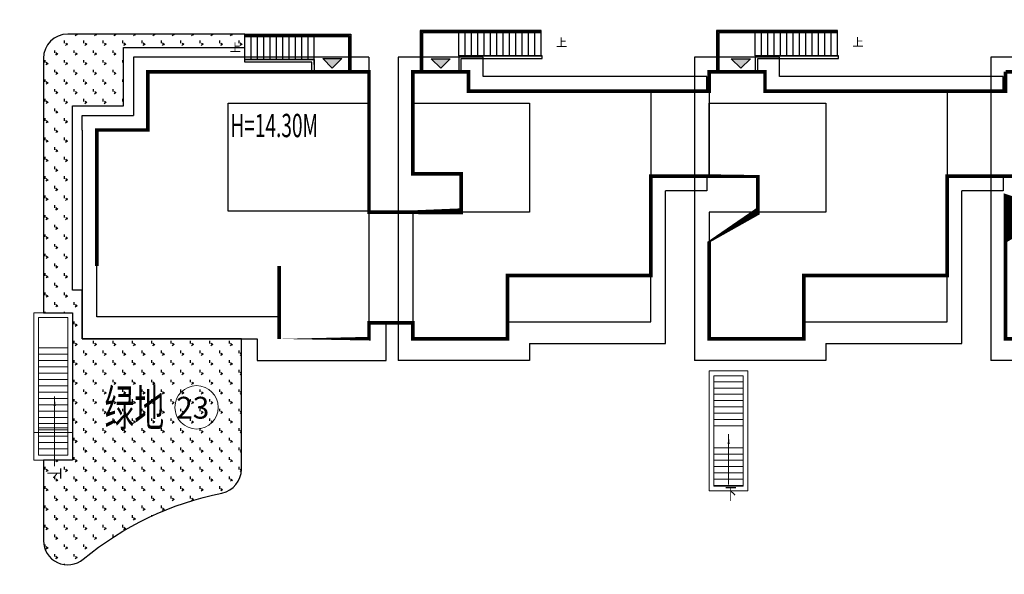
# Model space of a CAD drawing. Units: millimetres. Extents: x 1000 to 719833056, y 0 to 2535965487.
# Drawn here: x 720521 to 720561, y 2535870 to 2535893 of the extents above; entities that cross this region are included whole.
import ezdxf

# ---------------------------------------------------------------- set-up
doc = ezdxf.new("R2010")
doc.units = ezdxf.units.MM
doc.header["$LTSCALE"] = 100
doc.linetypes.add('( Hidden )', pattern=[0.375, 0.25, -0.125])
doc.linetypes.add('DASH', pattern=[0.35, 0.25, -0.1])
for name, color, linetype in [('0-4F', 40, 'Continuous'), ('2025.04.01改密度', 6, 'Continuous'), ('8-E1-2水域', 131, 'Continuous'), ('A-COLU-STEL', 4, 'Continuous'), ('A-OVLK', 140, 'Continuous'), ('A-WALL', 1, 'Continuous'), ('C-BLDG-RIDG', 181, 'Continuous'), ('C-BLDG-YARD', 1, 'Continuous'), ('C-PATT-GRSS', 8, 'Continuous'), ('DIM_SYMB', 3, 'Continuous'), ('G-XREF', 2, 'Continuous'), ('STAIR', 3, 'Continuous'), ('wd355端套平面参照$0$A-OVLK', 140, 'Continuous'), ('wd355端套平面参照$0$A-WALL', 1, 'Continuous'), ('建筑基底', 4, 'Continuous')]:
    doc.layers.add(name, color=color, linetype=linetype)
for name, color, linetype, lineweight in [('16文字', 7, 'Continuous', 20), ('A-LINE-虚线', 76, 'DASH', 9), ('A-P-楼梯电梯坡道', 2, 'Continuous', 15), ('A-W-文字', 7, 'Continuous', 15), ('Z-GREE-AREA(绿化范围)', 3, 'Continuous', 15)]:
    doc.layers.add(name, color=color, linetype=linetype, lineweight=lineweight)
doc.styles.add('_TCH_DIM', font='SIMPLEX', dxfattribs={"bigfont": 'GBCBIG'})
doc.styles.add('hz', font='simplex', dxfattribs={"width": 0.699999988079071, "bigfont": 'hztxt'})
doc.styles.get("Standard").update_dxf_attribs({"font": 'romans.shx', "bigfont": 'hzdx.shx'})
doc.styles.add('黑体', font='txt')
pattern_1 = [(90, (-1805.384222319117, -4.656612873077393e-10), (-0.39911819, 0.39911819), [0.105832264, -0.6924040600000001]), (45, (-1805.384222319117, -4.656612873077393e-10), (-0.3991184620326042, 0.3991184620326042), [0.105832264, -0.4586064599999999]), (135, (-1805.384222319117, -4.656612873077393e-10), (-0.3991184620326042, -0.3991184620326041), [0.105832264, -0.4586064599999999])]

# ---------------------------------------------------------------- blocks, each defined once
blk = doc.blocks.new('422112224')
at = {"layer": '8-E1-2水域', "ltscale": 5}
h = blk.add_hatch(dxfattribs=at)
h.set_pattern_fill('AR-RROOF', color=3, scale=2, style=0)
h.set_pattern_definition([(0, (0, 0), (5.587999999999999, 2.54), [38.1, -5.08, 12.7, -2.54]), (0, (3.3782, 1.27), (-2.54, 3.3782), [7.62, -0.8382, 15.24, -1.905]), (0, (1.27, 2.159), (13.208, 1.7018), [20.32, -3.556, 10.16, -2.54])])
h.paths.add_polyline_path([(719526.8321809801, 2535686.073014769), (719536.8749425024, 2535686.073014769), (719527.5456607023, 2535785.981389794), (719518.442413263, 2535775.92002357)])
h.paths.add_polyline_path([(719522.0666822884, 2535844.664079328, 0.3883329092225415), (719516.0689977763, 2535850.106186052), (719511.5166781279, 2535850.088224332), (719513.6139498316, 2535827.628421237), (719524.584301351, 2535817.70275223)])
h.paths.add_polyline_path([(719890.78823972, 2535743.241005378), (719891.1767752687, 2535686.073014768), (719901.1762799424, 2535686.073014768), (719900.7871689405, 2535743.325591097, 0.012804751513186), (719899.3031676271, 2535784.853340969), (719888.5952484397, 2535794.920655495, -0.01613960026592369)])
h.paths.add_polyline_path([(719871.8682727914, 2535946.155087424, 0.1754920916896912), (719840.6196490221, 2535990.781918547), (719821.4805743195, 2536004.229243204, -0.1434586992798653), (719814.467959947, 2536013.020102123), (719814.1015298322, 2536013.915678818), (719803.4736519252, 2536013.667840332, 0.1013253787589405), (719809.42267526, 2536002.055746842), (719834.8012267747, 2535977.884678521, -0.268087443382684), (719844.6234992007, 2535945.920928704, 0.2601975946995017), (719845.6864150823, 2535896.18814368, 0.06510432372428375), (719863.4305951782, 2535877.652256929, -0.1815898772873871), (719882.0940456229, 2535846.113448465, -0.009547185060003792), (719885.754084781, 2535815.766060331), (719894.7222618067, 2535825.939208498, 0.03779882626784583)])
h.paths.add_polyline_path([(719826.0377407784, 2536095.765785684), (719815.557286865, 2536095.765785684), (719821.6753981805, 2536076.277744811, -0.1773657433622919), (719820.3712901773, 2536065.152046856, 0.04729274947334626), (719814.0552783039, 2536056.860481479, 0.07100192011768049), (719803.0074194589, 2536033.660946392), (719813.6352973694, 2536033.90878548, -0.06090776130377459), (719822.4692578613, 2536051.455273749, -0.06929163006621704), (719830.425064333, 2536061.063414875, 0.3121942452183485), (719833.2799016476, 2536072.697306157)])
blk = doc.blocks.new('11233111')
at = {"layer": '16文字', "style": '黑体', "width": 0.6}
blk.add_text('H=14.30M', height=0.9599999999999987, dxfattribs=at).set_placement((719529.7145751213, 2535945.196357066))
blk = doc.blocks.new('41244112')
at = {"layer": 'C-PATT-GRSS'}
h = blk.add_hatch(dxfattribs=at)
h.set_pattern_fill('GRASS', color=62, scale=0.2)
h.set_pattern_definition(pattern_1)
edge = h.paths.add_edge_path()
edge.add_line((718794.3553257412, 2535848.206704729), (718796.9552836374, 2535848.20670431))
edge.add_arc((718796.9552837985, 2535849.20670431), 1.000000000000013, 269.9999907685724, 360)
edge.add_line((718797.9552837985, 2535849.20670431), (718797.9552837985, 2535851.506704212))
edge.add_line((718797.9552837985, 2535851.506704212), (718815.8752837988, 2535851.506704212))
edge.add_line((718815.8752837988, 2535851.506704212), (718815.8752837988, 2535850.306704212))
edge.add_line((718815.8752837988, 2535850.306704212), (718820.8552837989, 2535850.306704212))
edge.add_line((718820.8552837989, 2535850.306704212), (718820.8552837989, 2535849.606704213))
edge.add_line((718820.8552837989, 2535849.606704213), (718822.0552837986, 2535849.606704213))
edge.add_line((718822.0552837986, 2535849.606704213), (718822.0552837986, 2535848.906703881))
edge.add_line((718822.0552837986, 2535848.906703881), (718825.2552837927, 2535848.906703879))
edge.add_line((718825.2552837927, 2535848.906703879), (718835.2552837924, 2535848.906703879))
edge.add_line((718835.2552837924, 2535848.906703879), (718835.2552837926, 2535846.706703887))
edge.add_line((718835.2552837926, 2535846.706703887), (718838.4552837929, 2535846.706703887))
edge.add_line((718838.4552837929, 2535846.706703887), (718838.4552837932, 2535838.706703894))
edge.add_line((718838.4552837932, 2535838.706703894), (718837.4552837932, 2535838.706703893))
edge.add_line((718837.4552837932, 2535838.706703893), (718837.4552837932, 2535837.906703887))
edge.add_line((718837.4552837932, 2535837.906703887), (718834.755283793, 2535837.906703887))
edge.add_line((718834.755283793, 2535837.906703887), (718834.755283793, 2535837.006703887))
edge.add_line((718834.755283793, 2535837.006703887), (718828.8052837987, 2535837.006703887))
edge.add_line((718828.8052837987, 2535837.006703887), (718828.8052837987, 2535832.055935249))
edge.add_arc((718829.8052837987, 2535832.055935249), 1, 180, 270)
edge.add_line((718829.8052837987, 2535831.055935249), (718831.1501634904, 2535831.055935249))
edge.add_line((718831.1501634904, 2535831.055935249), (718831.1501634904, 2535831.606301342))
edge.add_line((718831.1501634904, 2535831.606301342), (718832.9501634904, 2535831.606301342))
edge.add_line((718832.9501634904, 2535831.606301342), (718832.9501634904, 2535831.055935249))
edge.add_line((718832.9501634904, 2535831.055935249), (718837.9549354936, 2535831.055935249))
edge.add_line((718837.9549354936, 2535831.055935249), (718837.9549354936, 2535826.60670441))
edge.add_line((718837.9549354936, 2535826.60670441), (718837.9549354936, 2535826.106704202))
edge.add_line((718837.9549354936, 2535826.106704202), (718842.8552837952, 2535826.106704212))
edge.add_line((718842.8552837952, 2535826.106704212), (718842.8552837992, 2535820.506704201))
edge.add_line((718842.8552837981, 2535820.506704201), (718842.8552837977, 2535816.706704201))
edge.add_line((718842.8552837977, 2535816.706704201), (718840.355283796, 2535816.706704201))
edge.add_line((718840.355283796, 2535816.706704201), (718840.3552837896, 2535815.406704172))
edge.add_line((718840.3552837896, 2535815.406704172), (718833.255283797, 2535815.406704207))
edge.add_line((718833.255283797, 2535815.406704207), (718833.255283797, 2535816.706704201))
edge.add_line((718833.255283797, 2535816.706704201), (718828.8552837893, 2535816.7067042))
edge.add_line((718828.8552837893, 2535816.7067042), (718828.8552837895, 2535815.406704173))
edge.add_line((718828.8552837895, 2535815.406704173), (718821.7552837969, 2535815.406704208))
edge.add_line((718821.7552837969, 2535815.406704208), (718821.7552837969, 2535816.7067042))
edge.add_line((718821.7552837969, 2535816.7067042), (718817.3552837959, 2535816.706704199))
edge.add_line((718817.3552837959, 2535816.706704199), (718817.3552837895, 2535815.406704173))
edge.add_line((718817.3552837895, 2535815.406704173), (718810.2552837969, 2535815.406704208))
edge.add_line((718810.2552837969, 2535815.406704208), (718810.2552837969, 2535816.506704201))
edge.add_line((718810.2552837969, 2535816.506704201), (718806.2552837968, 2535816.506704201))
edge.add_line((718806.2552837968, 2535816.506704201), (718805.8552837953, 2535816.506704201))
edge.add_line((718805.8552837953, 2535816.506704201), (718805.8552837898, 2535815.406704173))
edge.add_line((718805.8552837898, 2535815.406704173), (718798.7552837973, 2535815.406704208))
edge.add_line((718798.7552837973, 2535815.406704208), (718798.7552837973, 2535816.506704201))
edge.add_line((718798.7552837973, 2535816.506704201), (718794.3552837953, 2535816.506704201))
edge.add_line((718794.3552837953, 2535816.506704201), (718794.3552837973, 2535815.406704208))
edge.add_line((718794.3552837973, 2535815.406704208), (718787.2552837973, 2535815.406704208))
edge.add_line((718787.2552837973, 2535815.406704208), (718787.2552837973, 2535816.506704201))
edge.add_line((718787.2552837973, 2535816.506704201), (718783.4552837982, 2535816.506704201))
edge.add_line((718783.4552837982, 2535816.506704201), (718783.4552837982, 2535826.864983159))
edge.add_line((718783.4552837982, 2535826.864983159), (718781.955283809, 2535826.864983159))
edge.add_arc((718781.955283809, 2535825.864983159), 1, 90, 180)
edge.add_line((718780.955283809, 2535825.864983159), (718780.955283809, 2535812.175956312))
edge.add_arc((718781.9552838089, 2535812.175956312), 0.9999999998835847, 180, 270.3894151012495)
edge.add_line((718781.9620803322, 2535811.175979409), (718850.2692400164, 2535811.64024133))
edge.add_line((718850.2692400164, 2535811.64024133), (718810.8252989103, 2535988.331221676))
edge.add_line((718810.8252989103, 2535988.331221676), (718713.7553288537, 2535977.051709416))
edge.add_line((718713.7553288537, 2535977.051709416), (718713.7553288537, 2535972.954082304))
edge.add_arc((718708.6279286931, 2535961.007962951), 13.00000000029797, 22.06098826210689, 66.77048114272247, ccw=False)
edge.add_arc((718729.9443280691, 2535969.646752897), 10.00038204211226, 202.0609891067526, 263.7030938402119)
edge.add_line((718728.8474797732, 2535959.706704366), (718742.5552619183, 2535959.706704903))
edge.add_arc((718742.5552618792, 2535960.706704903), 1.000000000000001, 270.0000022411558, 360)
edge.add_line((718743.5552618791, 2535960.706704903), (718743.5552618791, 2535962.606704375))
edge.add_line((718743.5552618791, 2535962.606704375), (718736.1552618789, 2535962.606704375))
edge.add_line((718736.1552618789, 2535962.606704375), (718736.1552618789, 2535973.256704375))
edge.add_line((718736.1552618789, 2535973.256704375), (718738.2552618784, 2535973.256704375))
edge.add_line((718738.2552618784, 2535973.256704375), (718738.2552618784, 2535974.606704375))
edge.add_line((718738.2552618784, 2535974.606704375), (718743.1452618791, 2535974.606704375))
edge.add_line((718743.1452618791, 2535974.606704375), (718743.1452618791, 2535975.156704375))
edge.add_line((718743.1452618791, 2535975.156704375), (718747.5052618791, 2535975.156704375))
edge.add_line((718747.5052618791, 2535975.156704375), (718747.5052618791, 2535974.606704375))
edge.add_line((718747.5052618791, 2535974.606704375), (718749.0552618799, 2535974.606704375))
edge.add_line((718749.0552618799, 2535974.606704375), (718749.0552618799, 2535976.20670435))
edge.add_line((718749.0552618799, 2535976.20670435), (718763.0552618802, 2535976.206704383))
edge.add_line((718763.0552618802, 2535976.206704383), (718763.0552618802, 2535977.956704345))
edge.add_line((718763.0552618802, 2535977.956704345), (718777.0552899808, 2535977.956704377))
edge.add_line((718777.0552899808, 2535977.956704377), (718777.0552899864, 2535979.406703709))
edge.add_line((718777.0552899864, 2535979.406703709), (718792.9552899862, 2535979.406703819))
edge.add_line((718792.9552899862, 2535979.406703819), (718805.7552899789, 2535979.406703854))
edge.add_line((718805.7552899789, 2535979.406703854), (718805.7552899739, 2535977.556704376))
edge.add_line((718805.7552899739, 2535977.556704376), (718809.8052509958, 2535977.556704376))
edge.add_line((718809.8052509958, 2535977.556704376), (718809.8052509958, 2535968.406704376))
edge.add_line((718809.8052509958, 2535968.406704376), (718805.6552899727, 2535968.406704376))
edge.add_line((718805.6552899727, 2535968.406704376), (718805.6552899729, 2535967.506704376))
edge.add_line((718805.6552899729, 2535967.506704376), (718799.2552899687, 2535967.506704376))
edge.add_line((718799.2552899687, 2535967.506704376), (718799.2552899687, 2535962.806704798))
edge.add_arc((718800.2552899716, 2535962.806704798), 1.000000002910383, 180, 185.7495033623118)
edge.add_line((718799.2603205821, 2535962.70652536), (718799.2552899687, 2535962.706525361))
edge.add_line((718799.2552899687, 2535962.706525361), (718799.2552899687, 2535961.806704798))
edge.add_line((718799.2552899687, 2535961.806704798), (718813.455289969, 2535961.806704798))
edge.add_line((718813.455289969, 2535961.806704798), (718813.4552899813, 2535957.806704798))
edge.add_line((718813.4552899813, 2535957.806704798), (718810.8552899674, 2535957.806704798))
edge.add_line((718810.8552899674, 2535957.806704798), (718810.8552899674, 2535954.706704215))
edge.add_line((718810.8552899674, 2535954.706704215), (718814.4552899667, 2535954.706704215))
edge.add_line((718814.4552899667, 2535954.706704215), (718814.4552899672, 2535944.806704228))
edge.add_line((718814.4552899672, 2535944.806704228), (718804.3552899587, 2535944.806704213))
edge.add_line((718804.3552899587, 2535944.806704213), (718804.3552899641, 2535942.606704217))
edge.add_line((718804.3552899641, 2535942.606704217), (718797.9552899733, 2535942.606704206))
edge.add_line((718797.9552899733, 2535942.606704206), (718792.1552899723, 2535942.606704212))
edge.add_line((718792.1552899723, 2535942.606704212), (718792.1552899723, 2535943.406704211))
edge.add_line((718792.1552899723, 2535943.406704211), (718786.2552899717, 2535943.406704213))
edge.add_line((718786.2552899717, 2535943.406704213), (718785.8552899712, 2535943.406974284))
edge.add_line((718785.8552899712, 2535943.406974284), (718785.8552899711, 2535942.606704212))
edge.add_line((718785.8552899711, 2535942.606704212), (718780.4552899712, 2535942.606704212))
edge.add_line((718780.4552899712, 2535942.606704212), (718780.455289971, 2535942.706704213))
edge.add_line((718780.455289971, 2535942.706704213), (718773.555289971, 2535942.706704213))
edge.add_line((718773.555289971, 2535942.706704213), (718773.5552899712, 2535950.794569658))
edge.add_arc((718782.1407142198, 2535947.820886953), 9.085829535859562, 160.895751279087, 180.5411806106368)
edge.add_line((718773.0552899784, 2535947.735069085), (718773.0552899784, 2535938.256704047))
edge.add_arc((718774.0552899784, 2535938.256704047), 1, 180, 270)
edge.add_line((718774.0552899784, 2535937.256704047), (718796.635587636, 2535937.256704047))
edge.add_line((718796.635587636, 2535937.256704047), (718796.6355876358, 2535934.70670421))
edge.add_line((718796.6355876358, 2535934.70670421), (718801.4552758825, 2535934.706704209))
edge.add_line((718801.4552758825, 2535934.706704209), (718801.4552758789, 2535935.506704055))
edge.add_line((718801.4552758789, 2535935.506704055), (718804.7552759225, 2535935.506704055))
edge.add_line((718804.7552759225, 2535935.506704055), (718814.7552759264, 2535935.506704056))
edge.add_line((718814.7552759264, 2535935.506704056), (718814.7552759264, 2535933.306704055))
edge.add_line((718814.7552759264, 2535933.306704055), (718818.7552759299, 2535933.306704055))
edge.add_line((718818.7552759299, 2535933.306704055), (718818.7552759303, 2535924.506704065))
edge.add_line((718818.7552759303, 2535924.506704065), (718814.25527593, 2535924.506704058))
edge.add_line((718814.25527593, 2535924.506704058), (718814.25527593, 2535923.606704055))
edge.add_line((718814.25527593, 2535923.606704055), (718809.5055876371, 2535923.614740032))
edge.add_line((718809.5055876371, 2535923.614740032), (718809.5055876372, 2535918.807297721))
edge.add_arc((718810.5055876371, 2535918.807297721), 0.9999999998835847, 180, 270.0339804932728)
edge.add_line((718810.5061807085, 2535917.807297897), (718810.5549752304, 2535917.807326835))
edge.add_line((718810.5549752304, 2535917.807326835), (718810.5554484461, 2535917.808394644))
edge.add_line((718810.5554484461, 2535917.808394644), (718812.355448446, 2535917.808394644))
edge.add_line((718812.355448446, 2535917.808394644), (718823.0553147828, 2535917.81474043))
edge.add_line((718823.0553147828, 2535917.81474043), (718823.0553147825, 2535913.606704452))
edge.add_line((718823.0553147825, 2535913.606704452), (718822.15562652, 2535913.606704453))
edge.add_line((718822.15562652, 2535913.606704453), (718822.15562652, 2535910.706704043))
edge.add_line((718822.15562652, 2535910.706704043), (718824.0553147858, 2535910.706704043))
edge.add_line((718824.0553147858, 2535910.706704043), (718824.0553147864, 2535901.106704044))
edge.add_line((718824.0553147864, 2535901.106704044), (718816.5553147848, 2535901.106704043))
edge.add_line((718816.5553147848, 2535901.106704043), (718816.555314785, 2535900.106704043))
edge.add_line((718816.555314785, 2535900.106704043), (718811.0553147851, 2535900.106704043))
edge.add_line((718811.0553147851, 2535900.106704043), (718805.1553007363, 2535900.106704208))
edge.add_line((718805.1553007363, 2535900.106704208), (718805.1553007363, 2535900.906704207))
edge.add_line((718805.1553007363, 2535900.906704207), (718799.2553007357, 2535900.906704209))
edge.add_line((718799.2553007357, 2535900.906704209), (718798.8553007357, 2535900.90697428))
edge.add_line((718798.8553007357, 2535900.90697428), (718798.8553007356, 2535900.106704042))
edge.add_line((718798.8553007356, 2535900.106704042), (718793.4553007357, 2535900.106704042))
edge.add_line((718793.4553007357, 2535900.106704042), (718793.4553007354, 2535900.206704043))
edge.add_line((718793.4553007354, 2535900.206704043), (718786.5553007355, 2535900.206704043))
edge.add_line((718786.5553007355, 2535900.206704043), (718786.5553007358, 2535909.781688402))
edge.add_arc((718794.0775772006, 2535904.79637367), 9.02430086962999, 146.4659647575802, 181.2043086129426)
edge.add_line((718785.0552697468, 2535904.606704499), (718785.0552697467, 2535895.906704376))
edge.add_arc((718786.0552697467, 2535895.906704376), 1, 180, 270)
edge.add_line((718786.0552697467, 2535894.906704376), (718806.1752837984, 2535894.906704376))
edge.add_line((718806.1752837984, 2535894.906704376), (718806.1752837984, 2535893.706704376))
edge.add_line((718806.1752837984, 2535893.706704376), (718811.1552837985, 2535893.706704376))
edge.add_line((718811.1552837985, 2535893.706704376), (718811.1552837985, 2535893.006704377))
edge.add_line((718811.1552837985, 2535893.006704377), (718812.3552978478, 2535893.006704377))
edge.add_line((718812.3552978478, 2535893.006704377), (718812.3552978478, 2535892.306704044))
edge.add_line((718812.3552978478, 2535892.306704044), (718815.5552978417, 2535892.306704043))
edge.add_line((718815.5552978417, 2535892.306704043), (718825.5552978413, 2535892.306704043))
edge.add_line((718825.5552978413, 2535892.306704043), (718825.5552978416, 2535890.106704051))
edge.add_line((718825.5552978416, 2535890.106704051), (718828.7552978419, 2535890.106704051))
edge.add_line((718828.7552978419, 2535890.106704051), (718828.755297842, 2535881.30670406))
edge.add_line((718828.755297842, 2535881.30670406), (718825.0552978419, 2535881.306704055))
edge.add_line((718825.0552978419, 2535881.306704055), (718825.0552978419, 2535880.406704051))
edge.add_line((718825.0552978419, 2535880.406704051), (718819.1052837991, 2535880.406704048))
edge.add_line((718819.1052837991, 2535880.406704048), (718819.1052837983, 2535876.006704306))
edge.add_arc((718820.1052837982, 2535876.006704306), 0.9999999998835847, 180, 269.999999939969)
edge.add_line((718820.1052837971, 2535875.006704306), (718820.8701883146, 2535875.006704305))
edge.add_line((718820.8701883146, 2535875.006704305), (718822.6701883145, 2535875.006704305))
edge.add_line((718822.670188314, 2535875.006704303), (718832.5553821297, 2535875.006704291))
edge.add_line((718832.5553821297, 2535875.006704291), (718832.5553821297, 2535871.006704291))
edge.add_line((718832.5553821297, 2535871.006704291), (718829.9553821333, 2535871.006704293))
edge.add_line((718829.9553821333, 2535871.006704293), (718829.9553821333, 2535868.606704383))
edge.add_line((718829.9553821333, 2535868.606704383), (718833.555382133, 2535868.606704383))
edge.add_line((718833.555382133, 2535868.606704383), (718833.5553821332, 2535860.606704391))
edge.add_line((718833.5553821332, 2535860.606704391), (718832.5553821332, 2535860.606704389))
edge.add_line((718832.5553821332, 2535860.606704389), (718832.5553821332, 2535859.806704383))
edge.add_line((718832.5553821332, 2535859.806704383), (718829.855382133, 2535859.806704383))
edge.add_line((718829.855382133, 2535859.806704383), (718829.8553821333, 2535858.906704383))
edge.add_line((718829.8553821333, 2535858.906704383), (718823.4553821272, 2535858.906704374))
edge.add_line((718823.4553821272, 2535858.906704374), (718823.4553821305, 2535856.706704385))
edge.add_line((718823.4553821305, 2535856.706704385), (718817.0553821396, 2535856.706704374))
edge.add_line((718817.0553821396, 2535856.706704374), (718811.2553680899, 2535856.706704379))
edge.add_line((718811.2553680899, 2535856.706704379), (718811.2553680899, 2535857.506704378))
edge.add_line((718811.2553680899, 2535857.506704378), (718805.7553680894, 2535857.506704378))
edge.add_line((718805.75536809, 2535857.506704378), (718804.9553821443, 2535857.506704379))
edge.add_line((718804.9553821443, 2535857.506704379), (718804.9553821443, 2535856.706704212))
edge.add_line((718804.9553821443, 2535856.706704212), (718799.5553821444, 2535856.706704212))
edge.add_line((718799.5553821444, 2535856.706704212), (718799.5553821444, 2535856.806704378))
edge.add_line((718799.5553821444, 2535856.806704378), (718793.0553821444, 2535856.806704379))
edge.add_line((718793.0553821444, 2535856.806704379), (718793.0553821444, 2535858.306704213))
edge.add_line((718793.0553821444, 2535858.306704213), (718792.6553821443, 2535858.306704213))
edge.add_line((718792.6553821443, 2535858.306704213), (718792.6553821444, 2535864.965026818))
edge.add_arc((718802.0077528389, 2535861.808126822), 9.870808234028466, 161.3478494718676, 180)
edge.add_line((718792.1369446049, 2535861.808126822), (718792.1552837985, 2535852.796596063))
edge.add_arc((718801.1552837999, 2535852.79659322), 9.000000001397433, 179.9999819017774, 201.0402148904874)
edge.add_line((718792.7553258183, 2535849.565385097), (718792.7553258183, 2535855.236479615))
edge.add_line((718792.7553258183, 2535855.236479615), (718794.3553257411, 2535855.236479491))
edge.add_line((718794.3553257411, 2535855.236479491), (718794.3553257412, 2535848.206704729))
h = blk.add_hatch(dxfattribs=at)
h.set_pattern_fill('GRASS', color=62, scale=0.2)
h.set_pattern_definition(pattern_1)
edge = h.paths.add_edge_path()
edge.add_line((718774.7356546269, 2535893.756704213), (718774.7356546269, 2535891.306704212))
edge.add_line((718774.7356546269, 2535891.306704212), (718777.9553709897, 2535891.306704212))
edge.add_line((718777.9553709897, 2535891.306704212), (718777.9553709897, 2535889.406704213))
edge.add_line((718777.9553709897, 2535889.406704213), (718779.5553709896, 2535889.406704213))
edge.add_line((718779.5553709896, 2535889.406704213), (718779.5553709898, 2535879.106704212))
edge.add_line((718779.5553709898, 2535879.106704212), (718773.1050030567, 2535879.106704212))
edge.add_line((718773.1050030567, 2535879.106704212), (718773.1050030293, 2535875.174018341))
edge.add_arc((718774.1050030293, 2535875.174018444), 1.000000000000005, 180.0000058963743, 284.8527177157925)
edge.add_arc((718772.053195588, 2535882.910966542), 9.004391272894539, 284.8527179133584, 358.7001493035511)
edge.add_line((718781.0552697468, 2535882.706704372), (718781.0552697468, 2535891.566479588))
edge.add_line((718781.0552697468, 2535891.566479588), (718779.1553709067, 2535891.566479587))
edge.add_line((718779.1553709067, 2535891.566479587), (718779.1553709006, 2535897.636479586))
edge.add_line((718779.1553709006, 2535897.636479586), (718781.0552697468, 2535897.636479338))
edge.add_line((718781.0552697468, 2535897.636479338), (718781.0552697468, 2535903.60670459))
edge.add_arc((718772.0329601662, 2535903.796373317), 9.024302986600029, 358.7956944907464, 393.5325113230106)
edge.add_line((718779.5553709896, 2535908.781489144), (718779.5553709898, 2535899.206704207))
edge.add_line((718779.5553709898, 2535899.206704207), (718772.6553709898, 2535899.206704207))
edge.add_line((718772.6553709898, 2535899.206704207), (718772.6553709896, 2535899.106704207))
edge.add_line((718772.6553709896, 2535899.106704207), (718767.2553709897, 2535899.106704207))
edge.add_line((718767.2553709897, 2535899.106704207), (718767.2553709908, 2535901.706974444))
edge.add_line((718767.2553709908, 2535901.706974444), (718766.4553709897, 2535901.706434301))
edge.add_line((718766.4553709897, 2535901.706434301), (718766.4553709897, 2535899.906704372))
edge.add_line((718766.4553709897, 2535899.906704372), (718760.9553709893, 2535899.906704372))
edge.add_line((718760.9553709893, 2535899.906704372), (718760.9553709893, 2535899.106704372))
edge.add_line((718760.9553709893, 2535899.106704372), (718755.0553709898, 2535899.106704372))
edge.add_line((718755.0553709898, 2535899.106704372), (718755.055370991, 2535901.706974453))
edge.add_line((718755.055370991, 2535901.706974453), (718754.2553569404, 2535901.706434301))
edge.add_line((718754.2553569404, 2535901.706434301), (718754.2553569404, 2535899.906704372))
edge.add_line((718754.2553569404, 2535899.906704372), (718748.75535694, 2535899.906704372))
edge.add_line((718748.75535694, 2535899.906704372), (718748.75535694, 2535899.106704372))
edge.add_line((718748.75535694, 2535899.106704372), (718742.8553569405, 2535899.106704372))
edge.add_line((718742.8553569405, 2535899.106704372), (718742.8553569417, 2535901.706974453))
edge.add_line((718742.8553569417, 2535901.706974453), (718742.4553428926, 2535901.706704373))
edge.add_line((718742.4553428926, 2535901.706704373), (718742.0553428911, 2535901.706704373))
edge.add_line((718742.0553428911, 2535901.706704373), (718742.0553428911, 2535899.906704372))
edge.add_line((718742.0553428911, 2535899.906704372), (718736.5553428907, 2535899.906704372))
edge.add_line((718736.5553428907, 2535899.906704372), (718736.5553428907, 2535899.106704208))
edge.add_line((718736.5553428907, 2535899.106704208), (718725.1553288421, 2535899.106704208))
edge.add_line((718725.1553288421, 2535899.106704208), (718725.1553288422, 2535900.106704207))
edge.add_line((718725.1553288422, 2535900.106704207), (718718.0553288412, 2535900.106704208))
edge.add_line((718718.0553288412, 2535900.106704208), (718718.0553288412, 2535902.106704208))
edge.add_line((718718.0553288412, 2535902.106704208), (718717.6553288407, 2535902.106704208))
edge.add_line((718717.6553288407, 2535902.106704208), (718717.6553288413, 2535909.125460707))
edge.add_arc((718724.4633645427, 2535904.299156548), 8.345211916956515, 144.6666813570885, 163.6574197681697)
edge.add_line((718716.4553288528, 2535906.647331654), (718716.4553288528, 2535894.756704213))
edge.add_arc((718717.4553288528, 2535894.756704213), 1, 180, 270)
edge.add_line((718717.4553288528, 2535893.756704213), (718774.7356546269, 2535893.756704213))
h = blk.add_hatch(dxfattribs=at)
h.set_pattern_fill('GRASS', color=62, scale=0.2)
h.set_pattern_definition(pattern_1)
edge = h.paths.add_edge_path()
edge.add_arc((718726.3839758643, 2535860.906700234), 13.00000413769595, 101.4477794779682, 129.6250276680077, ccw=False)
edge.add_arc((718723.6053288414, 2535874.628188367), 0.9999999998587293, 281.4477794603806, 360)
edge.add_line((718724.6053288413, 2535874.628188367), (718724.6053288413, 2535880.006704212))
edge.add_line((718724.6053288413, 2535880.006704212), (718718.0553288412, 2535880.006704213))
edge.add_line((718718.0553288412, 2535880.006704213), (718718.0553288412, 2535882.006704213))
edge.add_line((718718.0553288412, 2535882.006704213), (718717.6553288407, 2535882.006704213))
edge.add_line((718717.6553288407, 2535882.006704213), (718717.6553288413, 2535889.606704213))
edge.add_line((718717.6553288413, 2535889.606704213), (718719.7553288405, 2535889.606704213))
edge.add_line((718719.7553288405, 2535889.606704213), (718719.7553288405, 2535892.006704213))
edge.add_line((718719.7553288405, 2535892.006704213), (718724.7453288422, 2535892.006704213))
edge.add_line((718724.7453288422, 2535892.006704213), (718724.7453288422, 2535892.556704213))
edge.add_line((718724.7453288422, 2535892.556704213), (718717.4553288528, 2535892.556704213))
edge.add_arc((718717.4553288528, 2535891.556704213), 1, 90, 180)
edge.add_line((718716.4553288528, 2535891.556704213), (718716.4553288528, 2535881.076699942))
edge.add_line((718716.4553288528, 2535881.076699942), (718717.6553116778, 2535881.076699942))
edge.add_line((718717.6553116778, 2535881.076699942), (718717.6553116778, 2535875.006699943))
edge.add_line((718717.6553116778, 2535875.006699943), (718716.4553288528, 2535875.006699943))
edge.add_line((718716.4553288528, 2535875.006699943), (718716.4553288528, 2535871.689986493))
edge.add_arc((718717.4553288528, 2535871.689986493), 1, 180, 309.625027656393)
at = {"layer": 'A-COLU-STEL'}
blk.add_lwpolyline([(718718.0930867146, 2535870.919754948, -0.1235696864246924), (718723.8038035698, 2535873.648082362, 0.3568325634295994), (718724.6053288413, 2535874.628188367), (718724.6053288413, 2535880.006704212), (718718.0553288412, 2535880.006704213), (718718.0553288412, 2535882.006704213), (718717.6553288407, 2535882.006704213), (718717.6553288413, 2535889.606704213), (718719.7553288405, 2535889.606704213), (718719.7553288405, 2535892.006704213), (718724.7453288422, 2535892.006704213), (718724.7453288422, 2535892.556704213), (718717.4553288528, 2535892.556704213, 0.414213562373095), (718716.4553288528, 2535891.556704213), (718716.4553288528, 2535881.076699942), (718717.6553116778, 2535881.076699942), (718717.6553116778, 2535875.006699943), (718716.4553288528, 2535875.006699943), (718716.4553288528, 2535871.689986493, 0.6347724928304147), (718718.0930893534, 2535870.919751761)], format="xyb", dxfattribs=at)
at = {"layer": 'A-W-文字', "linetype": 'Continuous'}
blk.add_circle((718722.7593444149, 2535877.179183831), 0.8932335111567208, dxfattribs=at)
at = {"layer": 'A-W-文字', "linetype": 'Continuous', "style": '黑体', "width": 0.6}
blk.add_text('绿地', height=1.499999999999998, dxfattribs=at).set_placement((718718.9692640004, 2535876.404151587))
at = {"layer": 'A-W-文字', "linetype": 'Continuous'}
blk.add_text('23', height=0.899999999999999, dxfattribs=at).set_placement((718721.917565975, 2535876.712660155))
blk = doc.blocks.new('1wsdd')
at = {"layer": 'C-BLDG-YARD'}
h = blk.add_hatch(color=256, dxfattribs=at)
h.dxf.hatch_style = 1
h.paths.add_polyline_path([(212897.9857918227, -39505.97326198313), (212898.5482918225, -39506.53576198313), (212899.1107918227, -39505.97326198313)])
for points in [[(212897.9857918227, -39505.97326198313), (212899.1107918227, -39505.97326198313)], [(212898.5482918225, -39506.53576198313), (212897.9857918227, -39505.97326198313)], [(212898.5482918225, -39506.53576198313), (212899.1107918227, -39505.97326198313)]]:
    blk.add_lwpolyline(points, dxfattribs=at)
blk = doc.blocks.new('RUHU')
at = {"xscale": 0.7, "yscale": 0.7, "zscale": 0.7}
for p in [(570699.3586417928, 2563545.73596351), (570703.822708248, 2563545.723328093), (570716.1746009918, 2563545.726643326)]:
    blk.add_blockref('1wsdd', p, dxfattribs=at)
blk = doc.blocks.new('wdwsewasdasdada')
at = {"layer": 'A-OVLK'}
for p, q in [((-1647812.11896944, -1679543.348941803), (-1652792.11896944, -1679543.348941803)), ((-1652792.11896944, -1679543.348941803), (-1652792.11896944, -1681223.348941803)), ((-1648852.11896944, -1679593.348941803), (-1648852.11896944, -1679543.348941803)), ((-1648852.11896944, -1680593.348941803), (-1648852.11896944, -1679643.348941803)), ((-1648592.11896944, -1679593.348941803), (-1648592.11896944, -1679543.348941803)), ((-1648592.11896944, -1680593.348941803), (-1648592.11896944, -1679643.348941803)), ((-1648332.11896944, -1679593.348941803), (-1648332.11896944, -1679543.348941803)), ((-1648332.11896944, -1680593.348941803), (-1648332.11896944, -1679643.348941803)), ((-1648072.11896944, -1679593.348941803), (-1648072.11896944, -1679543.348941803)), ((-1648072.11896944, -1680593.348941803), (-1648072.11896944, -1679643.348941803)), ((-1647812.11896944, -1680593.348941803), (-1647812.11896944, -1679543.348941803)), ((-1651192.11896944, -1680593.348941803), (-1647812.11896944, -1680593.348941803))]:
    blk.add_line(p, q, dxfattribs=at)
at = {"layer": 'A-OVLK', "color": 3}
for p, q in [((-1647812.11896944, -1679593.348941803), (-1652742.118969321, -1679593.348941326)), ((-1652742.118969321, -1679593.348941326), (-1652742.118969321, -1681223.348941803)), ((-1652692.118969321, -1679643.348941803), (-1652692.11896944, -1681223.348941803)), ((-1647812.11896944, -1679643.348941803), (-1652692.118969321, -1679643.348941803))]:
    blk.add_line(p, q, dxfattribs=at)
at = {"layer": 'A-OVLK'}
for points in [[(-1651192.11896944, -1679593.348941803), (-1651192.11896944, -1679543.348941803)], [(-1651192.11896944, -1680593.348941803), (-1651192.11896944, -1680593.348941803), (-1651192.11896944, -1679643.348941803)], [(-1650932.11896944, -1679593.348941803), (-1650932.11896944, -1679543.348941803)], [(-1650932.11896944, -1680593.348941803), (-1650932.11896944, -1679643.348941803)], [(-1650672.11896944, -1679593.348941803), (-1650672.11896944, -1679543.348941803)], [(-1650672.11896944, -1680593.348941803), (-1650672.11896944, -1679643.348941803)], [(-1650412.11896944, -1679593.348941803), (-1650412.11896944, -1679543.348941803)], [(-1650412.11896944, -1680593.348941803), (-1650412.11896944, -1679643.348941803)], [(-1650152.11896956, -1679593.348941803), (-1650152.11896956, -1679543.348941803)], [(-1650152.11896956, -1680593.348941803), (-1650152.11896956, -1679643.348941803)], [(-1649892.11896956, -1679593.348941803), (-1649892.11896956, -1679543.348941803)], [(-1649892.11896956, -1680593.348941803), (-1649892.11896956, -1679643.348941803)], [(-1649632.11896956, -1679593.348941803), (-1649632.11896956, -1679543.348941803)], [(-1649632.11896956, -1680593.348941803), (-1649632.11896956, -1679643.348941803)], [(-1649372.11896956, -1679593.348941803), (-1649372.11896956, -1679543.348941803)], [(-1649372.11896956, -1680593.348941803), (-1649372.11896956, -1679643.348941803)], [(-1649112.11896944, -1679593.348941803), (-1649112.11896944, -1679543.348941803)], [(-1649112.11896944, -1680593.348941803), (-1649112.11896944, -1679643.348941803)]]:
    blk.add_lwpolyline(points, dxfattribs=at)
at = {"layer": 'A-WALL'}
blk.add_lwpolyline([(-1651092.11896944, -1681223.348941803), (-1651092.11896944, -1680693.348941326), (-1647762.11896956, -1680693.348941326), (-1647762.11896956, -1680593.348941803), (-1651192.11896944, -1680593.348941803), (-1651192.11896944, -1681223.348941803)], dxfattribs=at)
blk = doc.blocks.new('11haolouti')
at = {"layer": 'wd355端套平面参照$0$A-OVLK'}
for p, q in [((719605.2905955438, 2536049.639798002), (719605.2905955438, 2536050.689798002)), ((719605.2905955438, 2536050.689798002), (719609.6505955438, 2536050.689798002)), ((719605.5505955438, 2536050.639798002), (719605.5505955438, 2536050.689798002)), ((719605.8105955438, 2536050.639798002), (719605.8105955438, 2536050.689798002)), ((719609.6505955438, 2536050.689798002), (719609.6505955438, 2536049.139798002)), ((719605.5505955438, 2536049.639798002), (719605.5505955438, 2536050.589798002)), ((719605.8105955438, 2536049.639798002), (719605.8105955438, 2536050.589798002)), ((719608.1505955438, 2536049.639798002), (719605.2905955438, 2536049.639798002))]:
    blk.add_line(p, q, dxfattribs=at)
at = {"layer": 'wd355端套平面参照$0$A-OVLK', "color": 3}
for p, q in [((719605.2905955438, 2536050.639798002), (719609.6005955439, 2536050.639798002)), ((719605.2905955438, 2536050.589798002), (719609.5505955438, 2536050.589798002)), ((719609.5505955438, 2536050.589798002), (719609.5505955438, 2536049.139798002)), ((719609.6005955439, 2536050.639798002), (719609.6005955439, 2536049.139798002))]:
    blk.add_line(p, q, dxfattribs=at)
at = {"layer": 'wd355端套平面参照$0$A-OVLK'}
for points in [[(719606.0705955438, 2536050.639798002), (719606.0705955438, 2536050.689798002)], [(719606.3305955438, 2536050.639798002), (719606.3305955438, 2536050.689798002)], [(719606.5905955439, 2536050.639798002), (719606.5905955439, 2536050.689798002)], [(719606.8505955439, 2536050.639798002), (719606.8505955439, 2536050.689798002)], [(719607.1105955439, 2536050.639798002), (719607.1105955439, 2536050.689798002)], [(719607.3705955439, 2536050.639798002), (719607.3705955439, 2536050.689798002)], [(719607.6305955438, 2536050.639798002), (719607.6305955438, 2536050.689798002)], [(719607.8905955438, 2536050.639798002), (719607.8905955438, 2536050.689798002)], [(719608.1505955438, 2536050.639798002), (719608.1505955438, 2536050.689798002)], [(719606.0705955438, 2536049.639798002), (719606.0705955438, 2536050.589798002)], [(719606.3305955438, 2536049.639798002), (719606.3305955438, 2536050.589798002)], [(719606.5905955439, 2536049.639798002), (719606.5905955439, 2536050.589798002)], [(719606.8505955439, 2536049.639798002), (719606.8505955439, 2536050.589798002)], [(719607.1105955439, 2536049.639798002), (719607.1105955439, 2536050.589798002)], [(719607.3705955439, 2536049.639798002), (719607.3705955439, 2536050.589798002)], [(719607.6305955438, 2536049.639798002), (719607.6305955438, 2536050.589798002)], [(719607.8905955438, 2536049.639798002), (719607.8905955438, 2536050.589798002)], [(719608.1505955438, 2536049.439798002), (719608.1505955438, 2536050.589798002)]]:
    blk.add_lwpolyline(points, dxfattribs=at)
at = {"layer": 'wd355端套平面参照$0$A-WALL'}
blk.add_lwpolyline([(719608.0505955438, 2536049.139798002), (719608.0505955438, 2536049.539798002), (719605.2905955438, 2536049.539798002), (719605.2905955438, 2536049.639798002), (719608.1505955438, 2536049.639798002), (719608.1505955438, 2536049.139798002)], dxfattribs=at)
at = {"layer": '2025.04.01改密度', "xscale": 0.001, "yscale": 0.001, "zscale": 0.001}
for p in [(721265.2930402983, 2537730.382474753), (721277.4930402982, 2537730.382474753)]:
    blk.add_blockref('wdwsewasdasdada', p, dxfattribs=at)
blk = doc.blocks.new('kuxingceng')
at = {"layer": '0-4F'}
for p, q in [((-158000.5255285988, -14725.78313614847), (-157996.0255285987, -14725.78313614847)), ((-157998.3255285985, -14725.78313614847), (-157998.3255285986, -14733.38313614856)), ((-157988.3255145495, -14725.78313614847), (-157983.8255145494, -14725.78313614847)), ((-157986.1255145492, -14725.78313614847), (-157986.1255145493, -14733.38313614856)), ((-158007.9255285987, -14729.18313606549), (-158006.125528598, -14729.18313606549)), ((-158006.125528598, -14729.18313606549), (-158006.125528598, -14730.77371204132)), ((-157996.0255285999, -14729.2831361494), (-157998.3255285986, -14729.2831361494)), ((-157995.7255145494, -14729.28313606605), (-157993.9255145487, -14729.28313606605)), ((-157993.9255145487, -14729.28313606605), (-157993.9255145402, -14730.77371204132)), ((-157983.8255145506, -14729.2831361494), (-157986.1255145493, -14729.2831361494)), ((-158006.1255285979, -14730.77371195797), (-158008.1255285987, -14730.77371195797)), ((-157993.9255145486, -14730.77371195797), (-157995.9255145494, -14730.77371195797)), ((-158009.9255426486, -14735.33313631359), (-158008.5102080244, -14735.33313631313))]:
    blk.add_line(p, q, dxfattribs=at)
at = {"layer": '0-4F', "linetype": '( Hidden )'}
blk.add_line((-158009.9255285983, -14730.73313631304), (-158009.9255426486, -14735.33313631359), dxfattribs=at)
for points in [[(-158009.9255285983, -14726.28313631332), (-158009.9255285981, -14724.98313631304), (-158019.0255426493, -14724.98313631304), (-158019.0255426493, -14727.38313631294)], [(-158013.6255426474, -14735.08313631266), (-158021.1255426486, -14735.08313631266), (-158021.1255426486, -14732.98313631304)]]:
    blk.add_lwpolyline(points, dxfattribs=at)
at = {"layer": '0-4F'}
for points in [[(-158000.5255285988, -14725.78313614847), (-158005.8255285989, -14725.78313614847), (-158005.8255285989, -14724.98313614866), (-158008.1255285988, -14724.98313614866), (-158008.1255285988, -14726.28313614847)], [(-157988.3255145495, -14725.78313614847), (-157993.6255145496, -14725.78313614847), (-157993.6255145496, -14724.98313614866), (-157995.9255145495, -14724.98313614866), (-157995.9255145495, -14726.28313614847)], [(-158006.1255285981, -14730.77371204132), (-158006.1255285996, -14729.18313614884), (-158008.1255285987, -14729.18313614884), (-158008.1255285987, -14726.28313614847), (-158003.3255285985, -14726.28313614847), (-158003.3255285985, -14729.28313614894)], [(-158008.1255285987, -14729.18313614884), (-158008.1255285987, -14726.28313614847), (-158003.3255285985, -14726.28313614847), (-158003.3255285986, -14730.77371204132), (-158006.125528598, -14730.77371204132)], [(-158008.1255285987, -14726.28313614801), (-158008.1255285987, -14729.18313614884)], [(-157993.9255145488, -14730.77371204132), (-157993.9255145503, -14729.2831361494), (-157995.9255145494, -14729.2831361494), (-157995.9255145494, -14726.28313614847), (-157991.1255145492, -14726.28313614847), (-157991.1255145492, -14729.28313614894)], [(-157995.9255145494, -14729.2831361494), (-157995.9255145494, -14726.28313614847), (-157991.1255145492, -14726.28313614847), (-157991.1255145408, -14730.77371204132), (-157993.9255145402, -14730.77371204132)], [(-157995.9255145494, -14726.28313614801), (-157995.9255145494, -14729.2831361494)], [(-158008.1255285987, -14730.77371195797), (-158008.1255285987, -14730.97371204151)], [(-158008.1255285987, -14730.97371204151), (-158008.1255285986, -14735.98313614866), (-158004.2255285986, -14735.98313614866), (-158004.2255285986, -14735.28313614847), (-157998.3255285986, -14735.28313614847), (-157998.3255285986, -14733.38313614856)], [(-158004.2255285986, -14730.77371204132), (-158006.1255285981, -14730.77371204132)], [(-157995.9255145494, -14730.77371195797), (-157995.9255145494, -14730.97371204151)], [(-157995.9255145494, -14730.97371204151), (-157995.9255145492, -14735.98313614866), (-157992.0255145493, -14735.98313614866), (-157992.0255145493, -14735.28313614847), (-157986.1255145493, -14735.28313614847), (-157986.1255145493, -14733.38313614856)], [(-157992.0255145408, -14730.77371204132), (-157993.9255145403, -14730.77371204132)], [(-158004.2255285985, -14735.28313614847), (-158004.2255285991, -14733.38313614856), (-157998.3255285986, -14733.38313614856)], [(-157992.0255145492, -14735.28313614847), (-157992.0255145498, -14733.38313614856), (-157986.1255145493, -14733.38313614856)]]:
    blk.add_lwpolyline(points, dxfattribs=at)
at = {"layer": '0-4F', "linetype": '( Hidden )'}
blk.add_lwpolyline([(-158015.7255426479, -14726.28313631285), (-158009.9255285983, -14726.28313631332), (-158009.9255285983, -14730.73313631304), (-158015.7255426476, -14730.73313631304)], close=True, dxfattribs=at)
at = {"layer": 'C-BLDG-RIDG', "linetype": '( Hidden )'}
blk.add_line((-158009.9255285983, -14724.38313631294), (-158009.9255285983, -14724.98313631304), dxfattribs=at)
at = {"layer": 'C-BLDG-RIDG'}
for p, q in [((-157997.7255285986, -14736.18313614884), (-157997.7255285986, -14729.88313614903)), ((-157985.5255145493, -14736.18313614884), (-157985.5255145493, -14729.88313614903)), ((-158003.325528598, -14736.18313614884), (-157997.7255285986, -14736.18313614884)), ((-157991.1255145487, -14736.18313614884), (-157985.5255145493, -14736.18313614884))]:
    blk.add_line(p, q, dxfattribs=at)
at = {"layer": 'C-BLDG-RIDG', "linetype": '( Hidden )'}
for points in [[(-158009.9255285983, -14724.38313631294), (-158019.6255426493, -14724.38313631294), (-158019.6255426493, -14726.78313631285)], [(-158021.7255426486, -14727.38313631294), (-158021.7255426486, -14726.78313631285), (-158019.6255426493, -14726.78313631285)], [(-158021.7255426486, -14727.38313631294), (-158021.7255426486, -14735.98313631304), (-158014.5255426475, -14735.98313631304)], [(-158014.5255426475, -14735.98313631304), (-158014.5255426476, -14736.88313631294), (-158009.2255426478, -14736.88313631341), (-158009.2255426478, -14735.33313631313)]]:
    blk.add_lwpolyline(points, dxfattribs=at)
at = {"layer": 'C-BLDG-RIDG'}
for points in [[(-158005.2255285983, -14725.18313614884), (-158005.2255285982, -14724.38313614856), (-158008.7255285986, -14724.38313614856), (-158008.7255285986, -14725.67313614814)], [(-157993.025514549, -14725.18313614884), (-157993.0255145489, -14724.38313614856), (-157996.5255145493, -14724.38313614856), (-157996.5255145493, -14725.67313614814)], [(-157980.8255004997, -14725.18313614884), (-157980.8255004996, -14724.38313614856), (-157984.3255005, -14724.38313614856), (-157984.3255005, -14725.67313614814)], [(-157996.0255285986, -14725.18313614884), (-158005.2255285983, -14725.18313614884)], [(-157996.0255285986, -14725.78313614847), (-157996.0255285986, -14725.18313614884)], [(-157983.8255145493, -14725.18313614884), (-157993.025514549, -14725.18313614884)], [(-157983.8255145493, -14725.78313614847), (-157983.8255145493, -14725.18313614884)], [(-158008.7255285986, -14725.67313614814), (-158008.7255285986, -14728.93313631322)], [(-157996.5255145493, -14725.67313614814), (-157996.5255145493, -14728.93313631322)], [(-157984.3255005, -14725.67313614814), (-157984.3255005, -14728.93313631322)], [(-158008.7255285986, -14728.93313631322), (-158008.7255285986, -14736.88313614856)], [(-157996.5255145493, -14728.93313631322), (-157996.5255145493, -14736.88313614856)], [(-157984.3255005, -14728.93313631322), (-157984.3255005, -14736.88313614856)], [(-157996.0255285999, -14729.28151572077), (-157996.0255285986, -14729.88313614903)], [(-157983.8255145506, -14729.28151572077), (-157983.8255145493, -14729.88313614903)], [(-157996.0255285986, -14729.88313614903), (-157997.7255285986, -14729.88313614903)], [(-157983.8255145493, -14729.88313614903), (-157985.5255145493, -14729.88313614903)], [(-158003.325528598, -14736.18313614884), (-158003.325528598, -14736.88313614856), (-158008.7255285986, -14736.88313614856)], [(-157991.1255145487, -14736.18313614884), (-157991.1255145487, -14736.88313614856), (-157996.5255145493, -14736.88313614856)], [(-157978.9255004994, -14736.18313614884), (-157978.9255004994, -14736.88313614856), (-157984.3255005, -14736.88313614856)]]:
    blk.add_lwpolyline(points, dxfattribs=at)
at = {"layer": 'DIM_SYMB'}
for points in [[(-157990.2924700553, -14723.76760887774, 0, 0, 0), (-157993.2524700554, -14723.76760887774, 0.08000000000000002, 0, 0), (-157993.5524700553, -14723.76760887774, 0, 0, 0)], [(-158015.1485246129, -14723.9847841505, 0, 0, 0), (-158012.1885246128, -14723.9847841505, 0.08000000000000002, 0, 0), (-158011.8885246129, -14723.9847841505, 0, 0, 0)], [(-158002.4914376886, -14723.77706933906, 0, 0, 0), (-158005.4514376887, -14723.77706933906, 0.08000000000000002, 0, 0), (-158005.7514376886, -14723.77706933906, 0, 0, 0)]]:
    blk.add_lwpolyline(points, format="xyseb", dxfattribs=at)
at = {"layer": '建筑基底', "const_width": 0.15}
for points in [[(-157983.7255005002, -14724.98313614866), (-157981.4255005002, -14724.98313614866)], [(-157979.8255005005, -14735.98313614866), (-157983.7255004999, -14735.98313614866), (-157983.7255005001, -14730.77371195797), (-157981.7255004995, -14730.77371204132)], [(-157981.725500501, -14729.2831361494), (-157983.8255145506, -14729.2831361494), (-157983.8255145506, -14729.28313614987), (-157986.1255145492, -14729.2831361494), (-157986.1255145492, -14733.38313614856), (-157992.0255145498, -14733.38313615043), (-157992.0255145498, -14735.98313614866), (-157995.9255145492, -14735.98313614866), (-157995.9255145494, -14730.77371195797), (-157993.9255145488, -14730.77371204132), (-157993.9255145503, -14729.2831361494), (-157996.0255285999, -14729.2831361494), (-157996.0255285999, -14729.28313614987), (-157998.3255285985, -14729.2831361494), (-157998.3255285985, -14733.38313614856), (-158004.2255285991, -14733.38313615043), (-158004.2255285991, -14735.98313614866), (-158008.1255285986, -14735.98313614866), (-158008.1255285986, -14735.33313631313), (-158009.9255426486, -14735.33313631359), (-158009.9255426486, -14735.9831363135), (-158013.6255426476, -14735.98313631304), (-158013.6255426473, -14732.9831363135), (-158021.125542649, -14732.98313631304), (-158021.1255426486, -14727.38313631294), (-158019.0255426493, -14727.38313631294), (-158019.0255426493, -14724.98313631304), (-158009.925528598, -14724.98313631304), (-158009.9255287222, -14730.77371195797), (-158008.6437537727, -14730.77371195797), (-158008.225542648, -14730.77371195378), (-158008.225542648, -14730.77371195378), (-158006.1255285981, -14730.77371204132), (-158006.1255285996, -14729.18313614884), (-158008.1255285987, -14729.18313614884), (-158008.1255285988, -14724.98313614866), (-158005.8255285989, -14724.98313614866), (-158005.8255285989, -14725.78313614847), (-157995.9255145495, -14725.78313615173), (-157995.9255145495, -14724.98313614866), (-157993.6255145496, -14724.98313614866), (-157993.6255145496, -14725.78313614847), (-157983.7255005002, -14725.78313615173), (-157983.7255005002, -14724.98313614866)]]:
    blk.add_lwpolyline(points, dxfattribs=at)
at = {"layer": '0-4F'}
blk.add_blockref('11haolouti', (-877620.3261381914, -2550774.122934315), dxfattribs=at)
at = {"layer": 'DIM_SYMB', "color": 7, "style": '_TCH_DIM', "width": 0.999999996565748}
for p in [(-158002.2293821467, -14723.94373356691), (-157990.0304145134, -14723.93427310558), (-158015.6563248348, -14724.15144837834)]:
    blk.add_text('上', height=0.3375886524827365, dxfattribs=at).set_placement(p)
blk = doc.blocks.new('_arrow')
blk.add_solid([(0, 0), (-1, 0.1), (-1, -0.1)])
blk = doc.blocks.new('NJHGDRTGHSERFGAWER')
at = {"layer": 'A-LINE-虚线', "linetype": 'ByBlock'}
for points in [[(719765654.8702397, 2535959537.153852), (719764054.870317, 2535959537.153852), (719764054.870317, 2535964477.153852), (719765654.8702397, 2535964477.153852)], [(719765454.8702397, 2535959737.153852), (719764254.870317, 2535959737.153852), (719764254.870317, 2535964277.153852), (719765454.8702397, 2535964277.153852)]]:
    blk.add_lwpolyline(points, close=True, dxfattribs=at)
for points in [[(719764254.870317, 2535964035.807199), (719765454.8702397, 2535964035.807199)], [(719764254.870317, 2535963775.807199), (719765454.8702397, 2535963775.807199)], [(719764254.870317, 2535963515.807199), (719765454.8702397, 2535963515.807199)], [(719764254.870317, 2535963256.480525), (719765454.8702397, 2535963256.480525)], [(719764254.870317, 2535962996.480525), (719765454.8702397, 2535962996.480525)], [(719764254.870317, 2535962736.480525), (719765454.8702397, 2535962736.480525)], [(719764254.870317, 2535962476.480525), (719765454.8702397, 2535962476.480525)], [(719764254.870317, 2535962216.480525), (719765454.8702397, 2535962216.480525)], [(719764254.870317, 2535961316.480525), (719765454.8702397, 2535961316.480525)], [(719764254.870317, 2535961056.480525), (719765454.8702397, 2535961056.480525)], [(719764254.870317, 2535960797.153852), (719765454.8702397, 2535960797.153852)], [(719764254.870317, 2535960537.153852), (719765454.8702397, 2535960537.153852)], [(719764254.870317, 2535960277.153852), (719765454.8702397, 2535960277.153852)], [(719764254.870317, 2535960017.153852), (719765454.8702397, 2535960017.153852)], [(719764254.870317, 2535959757.153852), (719765454.8702397, 2535959757.153852)]]:
    blk.add_lwpolyline(points, dxfattribs=at)
at = {"layer": 'A-P-楼梯电梯坡道'}
blk.add_lwpolyline([(719764859.0629476, 2535961874.893154), (719764859.0629476, 2535959795.721824)], dxfattribs=at)
at = {"layer": 'A-P-楼梯电梯坡道', "xscale": 400, "yscale": 400, "zscale": 400, "rotation": 89.99999999999999}
blk.add_blockref('_arrow', (719764859.0629476, 2535961874.893154), dxfattribs=at)
at = {"style": 'hz', "width": 0.699999988079071}
blk.add_text('下', height=500, dxfattribs=at).set_placement((719764711.97763, 2535959172.377245))
blk = doc.blocks.new('NHGNSRTGASERFGAWE')
at = {"layer": 'A-LINE-虚线', "linetype": 'ByBlock'}
for points in [[(719798125.2618792, 2535962906.704212), (719798125.2618792, 2535961306.704289), (719792055.2618792, 2535961306.704289), (719792055.2618792, 2535962906.704212)], [(719797925.2618792, 2535962706.704212), (719797925.2618792, 2535961506.704289), (719792255.2618792, 2535961506.704289), (719792255.2618792, 2535962706.704212)]]:
    blk.add_lwpolyline(points, close=True, dxfattribs=at)
for points in [[(719793505.2618792, 2535962706.704212), (719793505.2618794, 2535961506.704289)], [(719793765.2618792, 2535962706.704212), (719793765.2618794, 2535961506.704289)], [(719794025.2618792, 2535962706.704212), (719794025.2618794, 2535961506.704289)], [(719794285.2618792, 2535962706.704212), (719794285.2618794, 2535961506.704289)], [(719794545.2618792, 2535962706.704212), (719794545.2618794, 2535961506.704289)], [(719794805.2618792, 2535962706.704212), (719794805.2618794, 2535961506.704289)], [(719795065.2618792, 2535962706.704212), (719795065.2618794, 2535961506.704289)], [(719795325.2618792, 2535962706.704212), (719795325.2618794, 2535961506.704289)], [(719795585.2618792, 2535962706.704212), (719795585.2618794, 2535961506.704289)], [(719795845.2618792, 2535962706.704212), (719795845.2618794, 2535961506.704289)], [(719796105.2618792, 2535962706.704212), (719796105.2618794, 2535961506.704289)], [(719796365.2618792, 2535962706.704212), (719796365.2618794, 2535961506.704289)], [(719796625.2618792, 2535962706.704212), (719796625.2618794, 2535961506.704289)], [(719796885.2618792, 2535962706.704212), (719796885.2618794, 2535961506.704289)], [(719797145.2618792, 2535962706.704212), (719797145.2618794, 2535961506.704289)], [(719797405.2618792, 2535962706.704213), (719797405.2618794, 2535961506.70429)], [(719797665.2618792, 2535962706.704213), (719797665.2618794, 2535961506.70429)]]:
    blk.add_lwpolyline(points, dxfattribs=at)
at = {"layer": 'A-P-楼梯电梯坡道'}
blk.add_lwpolyline([(719795503.9674731, 2535962167.621661), (719798383.1388026, 2535962167.621661)], dxfattribs=at)
at = {"layer": 'A-P-楼梯电梯坡道', "xscale": 400, "yscale": 400, "zscale": 400, "rotation": 180}
blk.add_blockref('_arrow', (719795503.9674731, 2535962167.621661), dxfattribs=at)
at = {"style": 'hz', "width": 0.699999988079071}
blk.add_text('下', height=500, dxfattribs=at).set_placement((719798440.4216088, 2535961918.552943))
blk = doc.blocks.new('dikult')
at = {"layer": 'A-LINE-虚线'}
for points in [[(719126197.7778534, 2535881023.764734), (719126196.1778533, 2535881023.764734), (719126196.1778533, 2535881028.704733), (719126197.7778534, 2535881028.704733)], [(719126197.5778533, 2535881023.964734), (719126196.3778534, 2535881023.964734), (719126196.3778534, 2535881028.504734), (719126197.5778533, 2535881028.504734)], [(719126225.5773811, 2535881021.364738), (719126223.9773812, 2535881021.364738), (719126223.9773812, 2535881026.304738), (719126225.5773811, 2535881026.304738)], [(719126225.3773812, 2535881021.564738), (719126224.1773813, 2535881021.564738), (719126224.1773813, 2535881026.104738), (719126225.3773812, 2535881026.104738)]]:
    blk.add_lwpolyline(points, close=True, dxfattribs=at)
at = {"layer": 'A-LINE-虚线', "linetype": 'ByBlock', "xscale": 0.001, "yscale": 0.001, "zscale": 0.001, "rotation": 270}
blk.add_blockref('NHGNSRTGASERFGAWE', (716590234.8711491, 2536600820.759995), dxfattribs=at)
at = {"layer": 'A-LINE-虚线', "linetype": 'ByBlock', "xscale": 0.001, "yscale": 0.001, "zscale": 0.001}
blk.add_blockref('NJHGDRTGHSERFGAWER', (718406459.9229307, 2533345061.827809), dxfattribs=at)

msp = doc.modelspace()

# ---------------------------------------------------------------- hatches: boundary and pattern name
at = {"layer": 'Z-GREE-AREA(绿化范围)'}
h = msp.add_hatch(dxfattribs=at)
h.set_pattern_fill('人工草地', color=256, scale=0.5)
h.set_pattern_definition([(225, (805.6837423191168, 600.59904), (1.497599992214792, -1.497599992214792), [0.31768892, -1.80023715]), (315, (805.6837423191168, 600.59904), (1.497599992214792, 1.497599992214792), [0.31768892, -1.80023715])])
h.paths.add_polyline_path([(720608.8578742443, 2536013.667840332), (720536.3647609373, 2536011.977325666, 0.03003287761768176), (720536.3395511702, 2536011.558001403), (720536.33955117, 2535979.05034618), (720616.2095212294, 2535988.331221676), (720655.6534623355, 2535811.64024133), (720687.6931460624, 2535811.858004815), (720691.1383071002, 2535815.766060331, 0.009547185057959916), (720687.4782679428, 2535846.113448459, 0.1815898773209254), (720668.8148174972, 2535877.652256929, -0.06510432372401986), (720651.0706374014, 2535896.18814368, -0.2601975946994993), (720650.0077215198, 2535945.920928704, 0.2680874433831019), (720640.1854490938, 2535977.884678521), (720621.1158437172, 2535996.046973329, -0.1697597580943698)])

# ---------------------------------------------------------------- block references
at = {"layer": '8-E1-2水域'}
msp.add_blockref('422112224', (805.3842223191168, 4.656612873077393e-10), dxfattribs=at)
at = {"layer": 'A-COLU-STEL'}
msp.add_blockref('41244112', (1805.384222319117, 0), dxfattribs=at)
at = {"layer": 'A-LINE-虚线', "linetype": 'ByBlock'}
msp.add_blockref('dikult', (-718405674.7383193, -2533345147.628034), dxfattribs=at)
at = {"layer": 'G-XREF'}
msp.add_blockref('RUHU', (805.3842223191168, 0), dxfattribs=at)
at = {"layer": 'STAIR'}
msp.add_blockref('11233111', (999.8180874866666, -56.88470610650256), dxfattribs=at)
at = {"layer": '建筑基底'}
msp.add_blockref('kuxingceng', (878545.1650938089, 2550615.989840526), dxfattribs=at)

doc.saveas('drawing.dxf')
